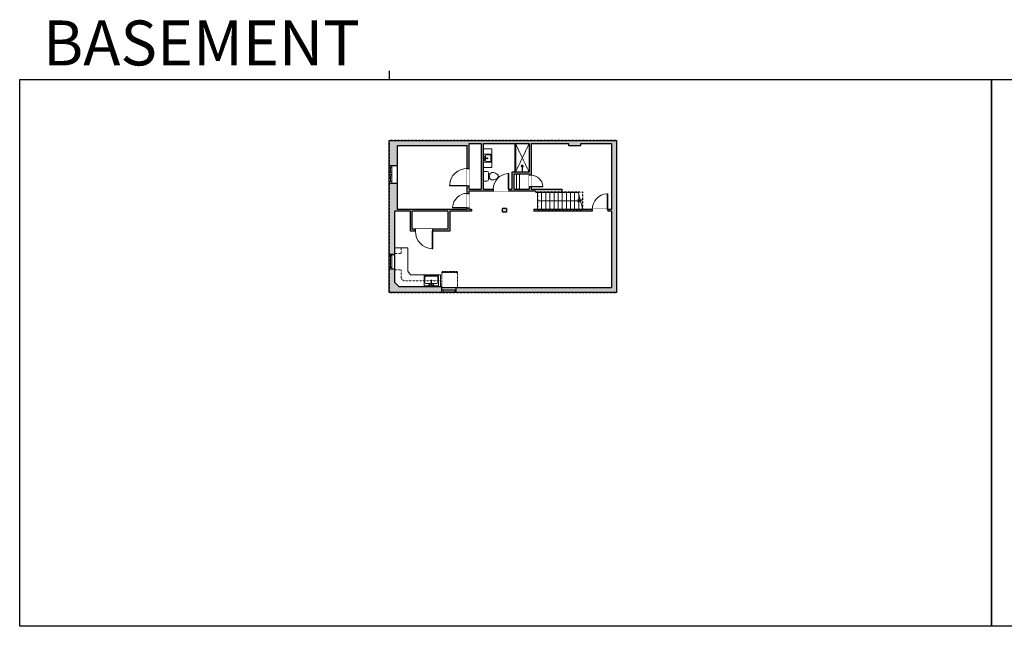
# Model space of a CAD drawing. Units: inches. Extents: x -1876 to 6124, y -2728 to -1480.
# Drawn here: x -1876 to 151, y -2728 to -1480 of the extents above; entities that cross this region are included whole.
import ezdxf

# ---------------------------------------------------------------- set-up
doc = ezdxf.new("R2010")
doc.units = ezdxf.units.IN
doc.linetypes.add('Dash', pattern=[0.23622, 0.11811, -0.11811])
doc.layers.get('0').update_dxf_attribs({"color": 255})
doc.layers.get('Defpoints').update_dxf_attribs({"color": 6, "linetype": 'Dash'})
for name, color, linetype, lineweight in [('A-DOOR&WINDOWS', 4, 'Continuous', 9), ('A-OBJECT', 2, 'Continuous', 9), ('A-STAIRS', 1, 'Continuous', 15)]:
    doc.layers.add(name, color=color, linetype=linetype, lineweight=lineweight)
doc.layers.add('A-WALL', color=252, linetype='Continuous')
doc.styles.get("Standard").update_dxf_attribs({"font": 'arial.ttf'})

# ---------------------------------------------------------------- blocks, each defined once
blk = doc.blocks.new('blocks$0$Sink Kitchen-Island - 18_ x 18_-1226390-SUBSTRUCTURE Copy 1')
at = {"layer": 'A-OBJECT', "color": 0, "linetype": 'ByBlock', "lineweight": -2}
for p, q in [((229, 0), (-229, 0)), ((-229, 0), (-229, -457)), ((229, -457), (229, 0)), ((-229, -457), (229, -457)), ((-190, -165), (-190, -368)), ((-13, -114), (-140, -114)), ((-140, -419), (140, -419)), ((-13, -57), (-13, -178)), ((13, -57), (13, -178)), ((140, -114), (13, -114)), ((191, -368), (191, -165))]:
    blk.add_line(p, q, dxfattribs=at)
for centre, radius, start, end in [((-140, -165), 50.8, 90, 180), ((-140, -368), 50.8, 180, 270), ((-102, -57), 25.4, 0, 180), ((-102, -57), 25.4, 180, 0), ((0, -231), 25.4, 0, 180), ((0, -231), 25.4, 180, 0), ((0, -57), 12.7, 0, 180), ((0, -178), 12.7, 180, 0), ((102, -57), 25.4, 0, 180), ((102, -57), 25.4, 180, 0), ((140, -165), 50.8, 0, 90), ((140, -368), 50.8, 270, 0)]:
    blk.add_arc(centre, radius, start, end, dxfattribs=at)
blk = doc.blocks.new('shower')
at = {"color": 0, "linetype": 'ByBlock', "lineweight": -2, "ltscale": 10, "transparency": 33554687}
for p, q in [((-1.8, 0), (1.8, 0)), ((-1.8, -0.4), (-1.8, 0)), ((1.8, -0.4), (1.8, 0)), ((-1.8, -0.4), (1.8, -0.4)), ((-0.4, -18.5), (-0.4, -0.4)), ((0, -18.9), (0, -18.9)), ((0.4, -18.5), (0.4, -0.4))]:
    blk.add_line(p, q, dxfattribs=at)
for radius, start, end in [(2.97, 97.617, 82.383), (0.394, 180, 0)]:
    blk.add_arc((0, -18.5), radius, start, end, dxfattribs=at)
blk = doc.blocks.new('blocks$0$Toilet-Domestic-2D - Toilet-Domestic-2D-1228486-SUBSTRUCTURE Copy 1')
at = {"layer": 'A-OBJECT', "color": 0, "linetype": 'ByBlock', "lineweight": -2}
for p, q in [((-186, 545), (-190, 495)), ((-172, 596), (-186, 545)), ((-154, 647), (-172, 596)), ((-130, 698), (-154, 647)), ((-95, 749), (-130, 698)), ((-70, 774), (-95, 749)), ((-48, 787), (-70, 774)), ((-13, 799), (-48, 787)), ((13, 799), (-13, 799)), ((48, 787), (13, 799)), ((70, 774), (48, 787)), ((95, 749), (70, 774)), ((130, 698), (95, 749)), ((154, 647), (130, 698)), ((172, 596), (154, 647)), ((186, 545), (172, 596)), ((190, 495), (186, 545)), ((-253, 0), (-253, 196)), ((-190, 495), (-188, 469)), ((-188, 469), (-184, 444)), ((-184, 444), (-177, 418)), ((-177, 418), (-163, 393)), ((-163, 393), (-132, 368)), ((-159, 291), (159, 291)), ((-132, 368), (-97, 355)), ((-123, 291), (-132, 368)), ((-97, 355), (-25, 342)), ((-25, 342), (25, 342)), ((25, 342), (97, 355)), ((97, 355), (132, 368)), ((123, 291), (132, 368)), ((132, 368), (163, 393)), ((163, 393), (177, 418)), ((177, 418), (184, 444)), ((184, 444), (188, 469)), ((188, 469), (190, 495)), ((253, 196), (253, 0))]:
    blk.add_line(p, q, dxfattribs=at)
blk.add_lwpolyline([(253, 0), (-253, 0)], dxfattribs=at)
for centre, start, end in [((-159, 196), 90, 180), ((159, 196), 0, 90)]:
    blk.add_arc(centre, 94.6, start, end, dxfattribs=at)
blk = doc.blocks.new('*U97')
at = {"layer": 'A-OBJECT', "color": 0, "linetype": 'ByBlock', "lineweight": -2, "transparency": 33554687}
for p, q in [((-36.3, -34), (-36.3, -36)), ((-34.8, -34.3), (-35.5, -36.1)), ((-1.5, -34.3), (-0.8, -36.1)), ((-0.1, -34), (-0.1, -36))]:
    blk.add_line(p, q, dxfattribs=at)
blk.add_lwpolyline([(-0.1, -34.7), (0, 0), (-36.2, 0), (-36.3, -34.7)], close=True, dxfattribs=at)
for points in [[(-36.3, -35.5), (-36.3, -36.5, 0.414214), (-36.1, -36.7), (-18.6, -36.7, 0.414214), (-18.4, -36.5), (-18.4, -35.5, 0.414214), (-18.6, -35.2), (-35.2, -35.2)], [(-0.1, -35.5), (-0.1, -36.5, -0.414214), (-0.3, -36.7), (-17.7, -36.7, -0.414214), (-18, -36.5), (-18, -35.5, -0.414214), (-17.7, -35.2), (-1.2, -35.2)]]:
    blk.add_lwpolyline(points, format="xyb", dxfattribs=at)
for centre, radius in [((-35.5, -34), 0.748), ((-35.9, -36), 0.394), ((-35.9, -36), 0.118), ((-35.5, -34), 0.118), ((-0.8, -34), 0.748), ((-0.8, -34), 0.118), ((-0.5, -36), 0.394), ((-0.5, -36), 0.118)]:
    blk.add_circle(centre, radius, dxfattribs=at)
blk = doc.blocks.new('*U98')
at = {"color": 252}
blk.add_wipeout([(30, 0), (30, -10), (0, -10), (0, 0)], dxfattribs=at)
at = {"color": 4}
for points in [[(3, -6), (3, -3.7), (3, -3.7), (3, -2.3), (3, -2.3), (3, 0), (0, 0), (0, -6)], [(27, -6), (27, -3.7), (27, -3.7), (27, -2.3), (27, -2.3), (27, 0), (30, 0), (30, -6)]]:
    blk.add_lwpolyline(points, close=True, dxfattribs=at)
at = {"color": 9}
for points in [[(3, 0), (27, 0)], [(3, -6), (27, -6)]]:
    blk.add_lwpolyline(points, dxfattribs=at)
blk.add_lwpolyline([(3, -3), (27, -3), (27, -3), (3, -3)], close=True, dxfattribs=at)
at = {"layer": 'A-WALL'}
for points in [[(0, 0), (0, -10)], [(30, 0), (30, -10)]]:
    blk.add_lwpolyline(points, dxfattribs=at)
blk = doc.blocks.new('*U99')
at = {"color": 252}
blk.add_wipeout([(30, 0), (30, -12.2), (0, -12.2), (0, 0)], dxfattribs=at)
at = {"color": 4}
for points in [[(3, -6), (3, -3.7), (3, -3.7), (3, -2.3), (3, -2.3), (3, 0), (0, 0), (0, -6)], [(27, -6), (27, -3.7), (27, -3.7), (27, -2.3), (27, -2.3), (27, 0), (30, 0), (30, -6)]]:
    blk.add_lwpolyline(points, close=True, dxfattribs=at)
at = {"color": 9}
for points in [[(3, 0), (27, 0)], [(3, -6), (27, -6)]]:
    blk.add_lwpolyline(points, dxfattribs=at)
blk.add_lwpolyline([(3, -3), (27, -3), (27, -3), (3, -3)], close=True, dxfattribs=at)
at = {"layer": 'A-WALL'}
for points in [[(0, 0), (0, -12.2)], [(30, 0), (30, -12.2)]]:
    blk.add_lwpolyline(points, dxfattribs=at)
blk = doc.blocks.new('*U100')
at = {"color": 252}
blk.add_wipeout([(18, 0), (18, -17.2), (-18, -17.2), (-18, 0)], dxfattribs=at)
at = {"color": 9}
for points in [[(-3, 0), (-15, 0)], [(3, 0), (15, 0)], [(-3, -6), (-15, -6)], [(3, -6), (15, -6)]]:
    blk.add_lwpolyline(points, dxfattribs=at)
at = {"color": 4}
for points in [[(-3, -6), (-3, -3.7), (-3, -3.7), (-3, -2.3), (-3, -2.3), (-3, 0), (0, 0), (0, -6)], [(3, -6), (3, -3.7), (3, -3.7), (3, -2.3), (3, -2.3), (3, 0), (0, 0), (0, -6)], [(15, -6), (15, -3.7), (15, -3.7), (15, -2.3), (15, -2.3), (15, 0), (18, 0), (18, -6)], [(-15, -6), (-15, -3.7), (-15, -3.7), (-15, -2.3), (-15, -2.3), (-15, 0), (-18, 0), (-18, -6)]]:
    blk.add_lwpolyline(points, close=True, dxfattribs=at)
at = {"color": 9}
for points in [[(-3, -3), (-15, -3), (-15, -3), (-3, -3)], [(3, -3), (15, -3), (15, -3), (3, -3)]]:
    blk.add_lwpolyline(points, close=True, dxfattribs=at)
at = {"layer": 'A-WALL'}
for points in [[(18, 0), (18, -17.2)], [(-18, 0), (-18, -17.2)]]:
    blk.add_lwpolyline(points, dxfattribs=at)
blk = doc.blocks.new('*U101')
blk.add_wipeout([(0, 30), (0, -195), (1321, -195), (1321, 30)]).dxf.layer = 'A-DOOR&WINDOWS'
at = {"color": 0, "linetype": 'ByBlock', "lineweight": -2, "transparency": 33554687}
blk.add_lwpolyline([(51, 1319), (0, 1319), (0, 0), (51, 0)], close=True, dxfattribs=at)
blk.add_arc((0, 0), 1321, 0, 86.82115, dxfattribs=at)
at = {"layer": 'A-WALL', "transparency": 33554687}
for points in [[(0, 0), (0, -165)], [(1321, 0), (1321, -165)]]:
    blk.add_lwpolyline(points, dxfattribs=at)
blk = doc.blocks.new('*U102')
blk.add_wipeout([(0, 30), (0, -195), (1486, -195), (1486, 30)]).dxf.layer = 'A-DOOR&WINDOWS'
at = {"color": 0, "linetype": 'ByBlock', "lineweight": -2, "transparency": 33554687}
blk.add_lwpolyline([(51, 1485), (0, 1485), (0, 0), (51, 0)], close=True, dxfattribs=at)
blk.add_arc((0, 0), 1486, 0, 86.82115, dxfattribs=at)
at = {"layer": 'A-WALL', "transparency": 33554687}
for points in [[(0, 0), (0, -165)], [(1486, 0), (1486, -165)]]:
    blk.add_lwpolyline(points, dxfattribs=at)
blk = doc.blocks.new('*U103')
blk.add_wipeout([(0, 30), (0, -195), (991, -195), (991, 30)]).dxf.layer = 'A-DOOR&WINDOWS'
at = {"color": 0, "linetype": 'ByBlock', "lineweight": -2, "transparency": 33554687}
blk.add_lwpolyline([(51, 989), (0, 989), (0, 0), (51, 0)], close=True, dxfattribs=at)
blk.add_arc((0, 0), 991, 0, 86.82115, dxfattribs=at)
at = {"layer": 'A-WALL', "transparency": 33554687}
for points in [[(0, 0), (0, -165)], [(991, 0), (991, -165)]]:
    blk.add_lwpolyline(points, dxfattribs=at)
blk = doc.blocks.new('*U77')
blk.add_wipeout([(0, 30), (0, -195), (1238, -195), (1238, 30)]).dxf.layer = 'A-DOOR&WINDOWS'
at = {"color": 0, "linetype": 'ByBlock', "lineweight": -2, "transparency": 33554687}
blk.add_lwpolyline([(51, 1237), (0, 1237), (0, 0), (51, 0)], close=True, dxfattribs=at)
blk.add_arc((0, 0), 1238, 0, 86.82115, dxfattribs=at)
at = {"layer": 'A-WALL', "transparency": 33554687}
for points in [[(0, 0), (0, -165)], [(1238, 0), (1238, -165)]]:
    blk.add_lwpolyline(points, dxfattribs=at)
blk = doc.blocks.new('blocks$0$Sink Kitchen-Single - 30_ x 21_-1227116-SUBSTRUCTURE Copy 1')
at = {"layer": 'A-OBJECT', "color": 0, "linetype": 'ByBlock', "lineweight": -2}
for p, q in [((381, 0), (-381, 0)), ((-381, 0), (-381, -533)), ((381, -533), (381, 0)), ((-343, -165), (-343, -445)), ((-13, -114), (-292, -114)), ((-292, -495), (292, -495)), ((-13, -57), (-13, -216)), ((13, -57), (13, -216)), ((292, -114), (13, -114)), ((343, -445), (343, -165)), ((-381, -533), (381, -533))]:
    blk.add_line(p, q, dxfattribs=at)
for centre, radius, start, end in [((-292, -165), 50.8, 90, 180), ((-292, -445), 50.8, 180, 270), ((-102, -57), 25.4, 0, 180), ((-102, -57), 25.4, 180, 0), ((0, -269), 25.4, 0, 180), ((0, -269), 25.4, 180, 0), ((0, -57), 12.7, 0, 180), ((0, -216), 12.7, 180, 0), ((102, -57), 25.4, 0, 180), ((102, -57), 25.4, 180, 0), ((292, -165), 50.8, 0, 90), ((292, -445), 50.8, 270, 0)]:
    blk.add_arc(centre, radius, start, end, dxfattribs=at)
blk = doc.blocks.new('*U104')
at = {"color": 0, "linetype": 'ByBlock', "lineweight": -2}
blk.add_line((86.7, 0), (0, 0), dxfattribs=at)
at = {"color": 0, "linetype": 'ByBlock', "lineweight": -2, "transparency": 33554687}
blk.add_lwpolyline([(3.5, 2.7), (0, 0), (3.5, -2.7)], dxfattribs=at)
blk = doc.blocks.new('*U105')
at = {"layer": 'A-OBJECT', "color": 0, "linetype": 'ByBlock', "lineweight": -2, "transparency": 33554687}
blk.add_lwpolyline([(0, 0), (43.6, 0), (43.6, -17.1), (0, -17.1)], close=True, dxfattribs=at)
at = {"layer": 'A-OBJECT', "color": 0, "linetype": 'Dash', "lineweight": -2, "transparency": 33554687}
blk.add_lwpolyline([(43.6, -8.5), (0, -8.5)], dxfattribs=at)

msp = doc.modelspace()

# ---------------------------------------------------------------- hatches: boundary and pattern name
at = {"layer": 'A-WALL'}
h = msp.add_hatch(color=256, dxfattribs=at)
h.dxf.hatch_style = 1
h.paths.add_polyline_path([(-951, -1734.4), (-926.3, -1734.4), (-926.3, -1828.4), (-951, -1828.4), (-951, -1821.8), (-955, -1821.8), (-955, -1837.1), (-951, -1837.1), (-951, -1832.4), (-901.3, -1832.4), (-901.3, -1828.4), (-922.3, -1828.4), (-922.3, -1734.4), (-827.1, -1734.4), (-827.1, -1793.8), (-863.2, -1793.8), (-863.2, -1828.4), (-869.3, -1828.4), (-869.3, -1832.4), (-813.8, -1832.4), (-813.8, -1834.4), (-759.5, -1834.4), (-759.5, -1828.4), (-823.1, -1828.4), (-823.1, -1823.9), (-827.1, -1823.9), (-827.1, -1828.4), (-859.2, -1828.4), (-859.2, -1797.8), (-847.2, -1797.8), (-827.1, -1797.8), (-827.1, -1799.9), (-823.1, -1799.9), (-823.1, -1734.4), (-746.7, -1734.4), (-746.7, -1738.4), (-721.3, -1738.4), (-721.3, -1734.4), (-657.8, -1734.4), (-657.8, -1870), (-665.5, -1870), (-665.5, -1874), (-657.8, -1874), (-657.8, -2031.2), (-977.4, -2031.2), (-977.4, -2041.2), (-646.8, -2041.2), (-646.8, -1728.4), (-1115.8, -1728.4), (-1115.8, -1780), (-1109.8, -1780), (-1098.6, -1780), (-1098.6, -1738.4), (-955, -1738.4), (-955, -1785.8), (-951, -1785.8)])
h.paths.add_polyline_path([(-1098.6, -1816), (-1115.8, -1816), (-1115.8, -1962.6), (-1103.6, -1962.6), (-1103.6, -1874), (-1071.9, -1874), (-1071.9, -1915), (-1061.6, -1915), (-1061.6, -1911), (-1067.9, -1911), (-1067.9, -1874), (-994.7, -1874), (-994.7, -1911), (-1025.6, -1911), (-1025.6, -1915), (-990.7, -1915), (-990.7, -1874), (-946.3, -1874), (-946.3, -1870), (-951, -1870), (-951, -1867.1), (-955, -1867.1), (-955, -1870), (-1098.6, -1870)])
h.paths.add_polyline_path([(-1103.6, -1992.6), (-1115.8, -1992.6), (-1115.8, -2041.2), (-1007.4, -2041.2), (-1007.4, -2031.2), (-1007.4, -2029.2), (-1094.9, -2029.2), (-1103.6, -2020.5)])
h.paths.add_polyline_path([(-874, -1868), (-882, -1868), (-882, -1876), (-874, -1876)], flags=17)
h.paths.add_polyline_path([(-697.5, -1870), (-817.8, -1870), (-817.8, -1874), (-697.5, -1874)], flags=17)

# ---------------------------------------------------------------- linework, layer by layer
at = {"layer": 'A-OBJECT', "linetype": 'Dash', "transparency": 33554687}
for p, q in [((-855.8, -1734.4), (-827.1, -1793.8)), ((-827.1, -1734.4), (-855.8, -1793.8)), ((-1090.5, -1960.7), (-1103.6, -1960.7)), ((-1090.5, -1949.1), (-1090.5, -1960.7)), ((-1103.6, -1994.4), (-1090.5, -1994.4)), ((-1090.5, -1994.4), (-1090.5, -2012.3)), ((-1090.5, -2012.3), (-1085.9, -2016.8)), ((-1085.9, -2016.8), (-1009.7, -2016.8))]:
    msp.add_line(p, q, dxfattribs=at)
at = {"layer": 'A-OBJECT', "transparency": 33554687}
for p, q in [((-904.3, -1745.6), (-922.3, -1745.6)), ((-904.3, -1783.9), (-904.3, -1745.6)), ((-922.3, -1783.9), (-904.3, -1783.9)), ((-1103.6, -1949.1), (-1077.3, -1949.1)), ((-1077.3, -1949.1), (-1077.3, -1996.8)), ((-1077.3, -1996.8), (-1071.8, -2004.5)), ((-1071.8, -2004.5), (-1009.7, -2004.5)), ((-1009.7, -2004.5), (-1009.7, -2029.2))]:
    msp.add_line(p, q, dxfattribs=at)
at = {"layer": 'A-STAIRS'}
for p, q in [((-810.2, -1834.4), (-810.2, -1870)), ((-801.7, -1834.4), (-801.7, -1870)), ((-793.2, -1834.4), (-793.2, -1870)), ((-784.7, -1834.4), (-784.7, -1870)), ((-776.2, -1834.4), (-776.2, -1870)), ((-767.7, -1834.4), (-767.7, -1870)), ((-759.2, -1834.4), (-759.2, -1870)), ((-750.7, -1834.4), (-750.7, -1870)), ((-742.2, -1834.4), (-742.2, -1870)), ((-733.7, -1834.4), (-733.7, -1870)), ((-725.2, -1839.1), (-725.2, -1870))]:
    msp.add_line(p, q, dxfattribs=at)
msp.add_lwpolyline([(-716.7, -1870), (-721, -1854.2), (-723.5, -1853.9), (-719.1, -1850.6), (-722.1, -1850.4), (-726.4, -1834.4)], dxfattribs=at)
at = {"layer": 'A-WALL'}
for p, q in [((-1115.8, -1585.1), (-1115.8, -1602.6)), ((-1115.8, -2041.2), (-1115.8, -1728.4)), ((-1115.8, -1728.4), (-646.8, -1728.4)), ((-1098.6, -1738.4), (-955, -1738.4)), ((-955, -1870), (-955, -1738.4)), ((-951, -1828.4), (-951, -1734.4)), ((-951, -1734.4), (-926.3, -1734.4)), ((-926.3, -1734.4), (-926.3, -1828.4)), ((-922.3, -1734.4), (-922.3, -1828.4)), ((-922.3, -1734.4), (-827.1, -1734.4)), ((-856.8, -1734.4), (-856.8, -1793.8)), ((-855.8, -1734.4), (-855.8, -1793.8)), ((-827.1, -1734.4), (-827.1, -1793.8)), ((-823.1, -1734.4), (-823.1, -1828.4)), ((-823.1, -1734.4), (-746.7, -1734.4)), ((-746.7, -1734.4), (-746.7, -1738.4)), ((-746.7, -1738.4), (-721.3, -1738.4)), ((-721.3, -1738.4), (-721.3, -1734.4)), ((-721.3, -1734.4), (-657.8, -1734.4)), ((-657.8, -1734.4), (-657.8, -1870)), ((-646.8, -2041.2), (-646.8, -1728.4)), ((-1115.8, -1780), (-1098.6, -1780)), ((-827.1, -1793.8), (-863.2, -1793.8)), ((-863.2, -1793.8), (-863.2, -1828.4)), ((-827.1, -1797.8), (-859.2, -1797.8)), ((-859.2, -1797.8), (-859.2, -1828.4)), ((-827.1, -1797.8), (-827.1, -1828.4)), ((-1098.6, -1816), (-1115.8, -1816)), ((-951, -1828.4), (-926.3, -1828.4)), ((-951, -1870), (-951, -1832.4)), ((-813.8, -1832.4), (-951, -1832.4)), ((-922.3, -1828.4), (-863.2, -1828.4)), ((-859.2, -1828.4), (-827.1, -1828.4)), ((-823.1, -1828.4), (-759.5, -1828.4)), ((-813.8, -1834.4), (-813.8, -1832.4)), ((-813.8, -1834.4), (-726.4, -1834.4)), ((-759.5, -1834.4), (-759.5, -1828.4)), ((-1071.9, -1874), (-1103.6, -1874)), ((-955, -1870), (-1098.6, -1870)), ((-1071.9, -1915), (-1071.9, -1874)), ((-1067.9, -1911), (-1067.9, -1874)), ((-994.7, -1874), (-1067.9, -1874)), ((-994.7, -1874), (-994.7, -1911)), ((-946.3, -1874), (-990.7, -1874)), ((-990.7, -1874), (-990.7, -1915)), ((-946.3, -1870), (-951, -1870)), ((-946.3, -1870), (-946.3, -1874)), ((-882, -1876), (-882, -1868)), ((-874, -1868), (-882, -1868)), ((-874, -1876), (-882, -1876)), ((-874, -1868), (-874, -1876)), ((-657.8, -1870), (-817.8, -1870)), ((-817.8, -1870), (-817.8, -1874)), ((-657.8, -1874), (-817.8, -1874)), ((-657.8, -1874), (-657.8, -2031.2)), ((-990.7, -1915), (-1071.9, -1915)), ((-994.7, -1911), (-1067.9, -1911)), ((-1103.6, -1962.6), (-1115.8, -1962.6)), ((-1115.8, -1992.6), (-1103.6, -1992.6)), ((-1103.6, -2020.5), (-1094.9, -2029.2)), ((-646.8, -2041.2), (-1115.8, -2041.2)), ((-1007.4, -2029.2), (-1094.9, -2029.2)), ((-1007.4, -2031.2), (-1007.4, -2029.2)), ((-1007.4, -2031.2), (-1007.4, -2041.2)), ((-977.4, -2041.2), (-977.4, -2031.2))]:
    msp.add_line(p, q, dxfattribs=at)
at = {"layer": 'Defpoints', "color": 255, "linetype": 'Continuous', "elevation": 0}
for points in [[(-1876, -1602.6), (124, -1602.6), (124, -2727.6), (-1876, -2727.6)], [(124, -1602.6), (2124, -1602.6), (2124, -2727.6), (124, -2727.6)]]:
    msp.add_lwpolyline(points, close=True, dxfattribs=at)
at = {"layer": 'Defpoints'}
msp.add_lwpolyline([(-716.7, -1834.4), (-810.2, -1834.4), (-810.2, -1870), (-716.7, -1870)], close=True, dxfattribs=at)

# ---------------------------------------------------------------- block references
at = {"layer": 'A-OBJECT', "transparency": 33554687}
for name, p, xscale, yscale, zscale, rotation in [('blocks$0$Sink Kitchen-Island - 18_ x 18_-1226390-SUBSTRUCTURE Copy 1', (-921.3, -1764.8), -0.03575865968731422, 0.03575865968731422, 0.03575865968731422, 90), ('shower', (-841.5, -1793.8), -0.7, 0.7, 0.7, 180), ('blocks$0$Toilet-Domestic-2D - Toilet-Domestic-2D-1228486-SUBSTRUCTURE Copy 1', (-922.3, -1801.8), -0.03935794656299858, 0.03935794656299858, 0.03935794656299858, 270)]:
    msp.add_blockref(name, p, dxfattribs=dict(at, xscale=xscale, yscale=yscale, zscale=zscale, rotation=rotation))
at = {"layer": 'A-OBJECT', "xscale": 0.7028431101360503, "yscale": 0.7028431101360503, "zscale": 0.7028431101360503, "rotation": 90}
msp.add_blockref('*U105', (-859.2, -1828.4), dxfattribs=at)
at = {"layer": 'A-OBJECT', "linetype": 'Dash', "xscale": 0.9020745200094683, "yscale": 0.9020745200094683, "zscale": 0.9020745200094683, "rotation": 180.0000033471206}
msp.add_blockref('*U97', (-1007.4, -2031.2), dxfattribs=at)
at = {"layer": 'A-STAIRS', "rotation": 180}
msp.add_blockref('*U104', (-723.5, -1852.2), dxfattribs=at)

# ---------------------------------------------------------------- texts
at = {"layer": 'Defpoints', "linetype": 'Continuous', "insert": (-1813.6, -1573.9, 0), "char_height": 92.408, "width": 623.405, "attachment_point": 7}
msp.add_mtext('\\pxqc;BASEMENT', dxfattribs=at)

# ---------------------------------------------------------------- next in the draw order: block references
at = {"layer": 'A-DOOR&WINDOWS'}
for name, p, rotation in [('*U100', (-1115.8, -1798), 89.99999999999999), ('*U99', (-1115.8, -1992.6), 89.99999999999999), ('*U98', (-977.4, -2041.2), 180)]:
    msp.add_blockref(name, p, dxfattribs=dict(at, rotation=rotation))
at = {"layer": 'A-DOOR&WINDOWS', "transparency": 33554687, "yscale": 0.02422732627077181, "zscale": 0.02422732627077181}
for name, p, xscale, rotation in [('*U102', (-955, -1821.8), 0.02422732627077181, 89.99999999999999), ('*U103', (-823.1, -1823.9), -0.02422732627077181, 270), ('*U77', (-955, -1867.1), 0.02422732627077181, 89.99999999999999), ('*U102', (-1025.6, -1915), 0.02422732627077181, 180)]:
    msp.add_blockref(name, p, dxfattribs=dict(at, xscale=xscale, rotation=rotation))
at = {"layer": 'A-DOOR&WINDOWS', "transparency": 33554687, "xscale": -0.02422732627077181, "yscale": 0.02422732627077181, "zscale": 0.02422732627077181}
for p in [(-869.3, -1828.4), (-665.5, -1870)]:
    msp.add_blockref('*U101', p, dxfattribs=at)

# ---------------------------------------------------------------- next in the draw order: linework, layer by layer
at = {"layer": 'A-WALL'}
for p, q in [((-1098.6, -1870), (-1098.6, -1738.4)), ((-1103.6, -2020.5), (-1103.6, -1874)), ((-657.8, -2031.2), (-1007.4, -2031.2))]:
    msp.add_line(p, q, dxfattribs=at)
at = {"layer": 'Defpoints'}
msp.add_lwpolyline([(-1115.8, -1728.4), (-1115.8, -2041.2), (-646.8, -2041.2), (-646.8, -1728.4), (-1115.8, -1728.4)], dxfattribs=at)

# ---------------------------------------------------------------- next in the draw order: block references
at = {"layer": 'A-OBJECT', "transparency": 33554687, "xscale": 0.03935794656299858, "yscale": 0.03935794656299858, "zscale": 0.03935794656299858, "rotation": 179.999999999993}
msp.add_blockref('blocks$0$Sink Kitchen-Single - 30_ x 21_-1227116-SUBSTRUCTURE Copy 1', (-1028.7, -2027.2), dxfattribs=at)

doc.saveas('drawing.dxf')
